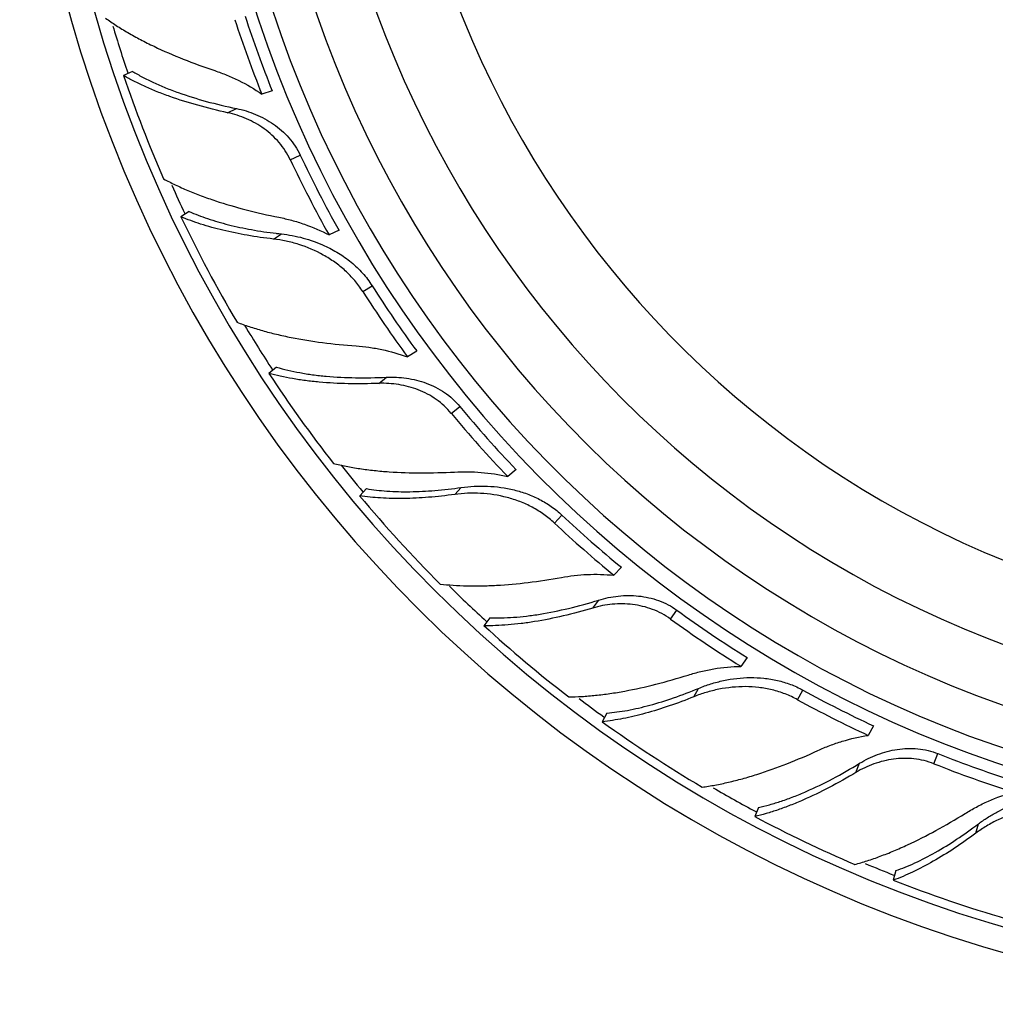
# Model space of a CAD drawing. Units: inches. Extents: x 3.7 to 18.4, y 1.6 to 13.3.
# Drawn here: x 13.6 to 14.6, y 10.5 to 11.5 of the extents above; entities that cross this region are included whole.
import ezdxf

# ---------------------------------------------------------------- set-up
doc = ezdxf.new("R2010")
doc.units = ezdxf.units.IN
doc.header["$LTSCALE"] = 1.21
doc.header["$MEASUREMENT"] = 0
doc.layers.get('0').update_dxf_attribs({"linetype": 'CONTINUOUS'})

msp = doc.modelspace()

# ---------------------------------------------------------------- linework, layer by layer
at = {"color": 7, "linetype": 'CONTINUOUS'}
for p, q in [((13.7432, 11.4562), (13.7338, 11.4518)), ((13.8898, 11.4359), (13.8789, 11.4324)), ((13.8028, 11.3092), (13.794, 11.3036)), ((13.9599, 11.2894), (13.9495, 11.2845)), ((14.0414, 11.1626), (14.0317, 11.1565)), ((13.8943, 11.1458), (13.8864, 11.1392)), ((14.1457, 11.0381), (14.1369, 11.0308)), ((13.9886, 11.0182), (13.9816, 11.0106)), ((14.2562, 10.9356), (14.2483, 10.9272)), ((14.118, 10.8827), (14.1119, 10.8743)), ((14.3882, 10.8409), (14.3815, 10.8316)), ((14.241, 10.7826), (14.236, 10.7735)), ((14.5207, 10.7692), (14.5152, 10.7591)), ((14.4, 10.6835), (14.3962, 10.6739)), ((14.5441, 10.6172), (14.5415, 10.6071))]:
    msp.add_line(p, q, dxfattribs=at)
at = {"color": 9, "linetype": 'CONTINUOUS'}
for p, q in [((13.843, 11.4128), (13.8523, 11.4172)), ((13.9087, 11.3635), (13.9191, 11.3684)), ((13.8911, 11.2802), (13.8996, 11.2855)), ((13.9849, 11.225), (13.9946, 11.2312)), ((14.0018, 11.1286), (14.0097, 11.1352)), ((14.0777, 11.0972), (14.0866, 11.1045)), ((14.0814, 11.0121), (14.0882, 11.0194)), ((14.1859, 10.982), (14.1938, 10.9904)), ((14.2263, 10.8928), (14.2324, 10.9011)), ((14.3077, 10.8813), (14.3144, 10.8906)), ((14.3324, 10.7997), (14.3372, 10.8085)), ((14.4411, 10.7966), (14.4466, 10.8067)), ((14.5841, 10.7293), (14.5883, 10.74)), ((14.5024, 10.7203), (14.5062, 10.7298)), ((14.6283, 10.6565), (14.6308, 10.6662))]:
    msp.add_line(p, q, dxfattribs=at)
at = {"color": 7, "linetype": 'CONTINUOUS'}
for centre, radius, start, end in [((15.0473, 11.8993), 1.4225, 6.8625, 351.9018), ((15.0473, 11.8993), 1.3966, 6.708, 351.9016), ((15.0473, 11.8993), 1.2175, 5.3932, 347.4018), ((15.0473, 11.8993), 1.175, 5.0282, 346.989), ((15.0473, 11.8993), 1.115, 4.4666, 344.54), ((15.019, 11.8902), 1.2286, 198.0052, 201.8787), ((15.027, 11.8928), 1.2256, 198.004, 201.8872), ((15.039, 11.895), 1.3784, 198.7588, 203.5939), ((15.0209, 11.887), 1.2292, 205.2059, 209.3524), ((15.0285, 11.8905), 1.2261, 205.2044, 209.3616), ((15.0404, 11.8944), 1.3793, 205.364, 210.5739), ((13.9507, 11.7612), 0.4784, 263.2102, 263.8667), ((15.0293, 11.888), 1.2256, 212.404, 216.2872), ((15.0222, 11.8835), 1.2286, 212.4052, 216.2787), ((15.0403, 11.8931), 1.3784, 213.1588, 217.9939), ((15.0312, 11.8861), 1.2261, 219.6044, 223.7616), ((15.0248, 11.8808), 1.2292, 219.6059, 223.7524), ((15.0418, 11.8929), 1.3793, 219.764, 224.9739), ((15.0327, 11.8838), 1.2256, 226.804, 230.6872), ((15.0269, 11.8777), 1.2286, 226.8052, 230.6787), ((15.035, 11.8825), 1.2261, 234.0044, 238.1616), ((15.0421, 11.8916), 1.3784, 227.5588, 232.3939), ((15.0301, 11.8758), 1.2292, 234.0059, 238.1524), ((15.037, 11.8807), 1.2256, 241.204, 245.0872), ((15.0329, 11.8733), 1.2286, 241.2052, 245.0787), ((15.0436, 11.8917), 1.3793, 234.164, 239.3739), ((15.0396, 11.88), 1.2261, 248.4044, 252.5616), ((15.0365, 11.8723), 1.2292, 248.4059, 252.5524), ((15.0442, 11.8905), 1.3784, 241.9588, 246.7939), ((15.0456, 11.891), 1.3793, 248.564, 253.7739)]:
    msp.add_arc(centre, radius, start, end, dxfattribs=at)
at = {"color": 9, "linetype": 'CONTINUOUS'}
for radius, start, end in [(1.2346, 5.5319, 347.7368), (1.0328, 3.5883, 342.0759), (0.545, 10.2477, 293.5516), (1.3825, 196.6226, 198.7624), (1.3825, 204.0178, 205.371), (1.3825, 210.9145, 213.1703), (1.3825, 218.2842, 219.7801), (1.3825, 225.3593, 227.5807), (1.3825, 232.8221, 234.1614), (1.3825, 239.8244, 241.9613), (1.3825, 247.2281, 248.5701)]:
    msp.add_arc((15.0473, 11.8993), radius, start, end, dxfattribs=at)
at = {"color": 7, "linetype": 'CONTINUOUS'}
for points, knots in [([(13.7147, 11.5121), (13.7184, 11.5095), (13.7262, 11.5042), (13.7385, 11.4967), (13.7518, 11.4894), (13.771, 11.4798), (13.7968, 11.4685), (13.8183, 11.4607), (13.8295, 11.457)], [0, 0, 0, 0, 0.106935, 0.220083, 0.338861, 0.462744, 0.724062, 1, 1, 1, 1]), ([(13.7432, 11.4562), (13.7466, 11.4541), (13.7539, 11.45), (13.7655, 11.4443), (13.778, 11.4388), (13.7963, 11.4319), (13.8211, 11.4242), (13.8416, 11.4194), (13.8523, 11.4172)], [0, 0, 0, 0, 0.104059, 0.215157, 0.332743, 0.456288, 0.719407, 1, 1, 1, 1]), ([(13.8295, 11.457), (13.8338, 11.4555), (13.8424, 11.4523), (13.8592, 11.4447), (13.8712, 11.4377), (13.8789, 11.4324)], [0, 0, 0, 0, 0.245949, 0.495401, 1, 1, 1, 1]), ([(13.843, 11.4128), (13.8325, 11.4151), (13.8121, 11.4201), (13.7875, 11.4278), (13.7692, 11.4347), (13.7566, 11.44), (13.7448, 11.4457), (13.7374, 11.4497), (13.7338, 11.4518)], [0, 0, 0, 0, 0.278204, 0.540077, 0.66366, 0.781815, 0.894089, 1, 1, 1, 1]), ([(13.9087, 11.3635), (13.9057, 11.37), (13.8997, 11.3792), (13.8897, 11.3894), (13.8786, 11.3984), (13.8662, 11.4054), (13.8531, 11.4103), (13.8464, 11.4121), (13.843, 11.4128)], [0, 0, 0, 0, 0.252955, 0.3795, 0.50566, 0.755463, 0.878796, 1, 1, 1, 1]), ([(13.8523, 11.4172), (13.8557, 11.4165), (13.8625, 11.4148), (13.8758, 11.41), (13.8885, 11.4031), (13.8998, 11.3943), (13.9075, 11.3866), (13.914, 11.378), (13.9176, 11.3717), (13.9191, 11.3684)], [0, 0, 0, 0, 0.121617, 0.24522, 0.495069, 0.62104, 0.747276, 0.873729, 1, 1, 1, 1]), ([(13.7758, 11.3433), (13.7798, 11.3412), (13.7882, 11.3369), (13.8014, 11.331), (13.8155, 11.3254), (13.8358, 11.3183), (13.8629, 11.3104), (13.8852, 11.3053), (13.8968, 11.303)], [0, 0, 0, 0, 0.107021, 0.220231, 0.339046, 0.462939, 0.724202, 1, 1, 1, 1]), ([(13.8028, 11.3092), (13.8058, 11.3078), (13.8122, 11.3051), (13.8258, 11.3002), (13.8444, 11.2948), (13.8685, 11.2897), (13.8854, 11.2872), (13.8941, 11.2862)], [0, 0, 0, 0, 0.106061, 0.218269, 0.45955, 0.72114, 1, 1, 1, 1]), ([(13.8911, 11.2802), (13.8819, 11.2812), (13.8641, 11.2838), (13.8386, 11.289), (13.8153, 11.2954), (13.8008, 11.3007), (13.794, 11.3036)], [0, 0, 0, 0, 0.277014, 0.53793, 0.779788, 1, 1, 1, 1]), ([(13.8968, 11.303), (13.9013, 11.3021), (13.9103, 11.3), (13.9281, 11.2945), (13.9411, 11.2889), (13.9495, 11.2845)], [0, 0, 0, 0, 0.245935, 0.495397, 1, 1, 1, 1]), ([(13.9849, 11.225), (13.9823, 11.2291), (13.9766, 11.2368), (13.9667, 11.2471), (13.9556, 11.256), (13.9396, 11.2661), (13.9223, 11.2735), (13.9045, 11.2782), (13.8955, 11.2797), (13.8911, 11.2802)], [0, 0, 0, 0, 0.127176, 0.254489, 0.381486, 0.508023, 0.757906, 0.880496, 1, 1, 1, 1]), ([(13.8996, 11.2855), (13.9033, 11.2851), (13.911, 11.284), (13.9262, 11.2805), (13.9375, 11.2765), (13.9447, 11.2732)], [0, 0, 0, 0, 0.243613, 0.492751, 1, 1, 1, 1]), ([(13.9447, 11.2732), (13.9497, 11.2709), (13.9594, 11.2658), (13.9707, 11.2578), (13.9789, 11.2504), (13.9866, 11.2425), (13.9916, 11.2359), (13.9946, 11.2312)], [0, 0, 0, 0, 0.248889, 0.498881, 0.624189, 0.749641, 1, 1, 1, 1]), ([(13.8528, 11.1929), (13.8571, 11.1912), (13.8659, 11.1881), (13.8797, 11.1839), (13.8944, 11.1801), (13.9154, 11.1756), (13.9432, 11.1711), (13.966, 11.1688), (13.9778, 11.168)], [0, 0, 0, 0, 0.106935, 0.220083, 0.338861, 0.462744, 0.724062, 1, 1, 1, 1]), ([(13.9778, 11.168), (13.9823, 11.1677), (13.9914, 11.1667), (14.0095, 11.1635), (14.023, 11.1597), (14.0317, 11.1565)], [0, 0, 0, 0, 0.245949, 0.495401, 1, 1, 1, 1]), ([(13.8943, 11.1458), (13.8982, 11.1446), (13.9063, 11.1424), (13.9189, 11.1398), (13.9324, 11.1376), (13.9519, 11.1355), (13.9778, 11.1342), (13.9989, 11.1346), (14.0097, 11.1352)], [0, 0, 0, 0, 0.104059, 0.215157, 0.332743, 0.456288, 0.719407, 1, 1, 1, 1]), ([(14.0018, 11.1286), (13.9911, 11.1282), (13.9701, 11.128), (13.9444, 11.1293), (13.9249, 11.1314), (13.9113, 11.1335), (13.8985, 11.136), (13.8903, 11.1381), (13.8864, 11.1392)], [0, 0, 0, 0, 0.278204, 0.540077, 0.66366, 0.781815, 0.894089, 1, 1, 1, 1]), ([(14.0097, 11.1352), (14.0132, 11.1353), (14.0202, 11.1353), (14.0343, 11.134), (14.0483, 11.1305), (14.0614, 11.1248), (14.0708, 11.1193), (14.0793, 11.1125), (14.0843, 11.1073), (14.0866, 11.1045)], [0, 0, 0, 0, 0.121617, 0.24522, 0.495069, 0.62104, 0.747276, 0.873729, 1, 1, 1, 1]), ([(14.0777, 11.0972), (14.0732, 11.1027), (14.0651, 11.1101), (14.0529, 11.1176), (14.0399, 11.1235), (14.0261, 11.1272), (14.0122, 11.1287), (14.0053, 11.1288), (14.0018, 11.1286)], [0, 0, 0, 0, 0.252955, 0.3795, 0.50566, 0.755463, 0.878796, 1, 1, 1, 1]), ([(13.954, 11.0446), (13.9585, 11.0435), (13.9676, 11.0415), (13.9819, 11.039), (13.997, 11.0371), (14.0184, 11.0353), (14.0466, 11.0344), (14.0695, 11.035), (14.0812, 11.0356)], [0, 0, 0, 0, 0.107021, 0.220231, 0.339046, 0.462939, 0.724202, 1, 1, 1, 1]), ([(14.0812, 11.0356), (14.0858, 11.0359), (14.0951, 11.0361), (14.1137, 11.0351), (14.1277, 11.033), (14.1369, 11.0308)], [0, 0, 0, 0, 0.245935, 0.495397, 1, 1, 1, 1]), ([(13.9886, 11.0182), (13.9921, 11.0176), (13.9993, 11.0165), (14.0145, 11.0151), (14.035, 11.0146), (14.0611, 11.016), (14.079, 11.0181), (14.0882, 11.0194)], [0, 0, 0, 0, 0.105461, 0.217313, 0.458472, 0.720535, 1, 1, 1, 1]), ([(14.0882, 11.0194), (14.0927, 11.02), (14.1018, 11.0209), (14.1204, 11.021), (14.1392, 11.0184), (14.1574, 11.0129), (14.1705, 11.0071), (14.1828, 10.9997), (14.1903, 10.9936), (14.1938, 10.9904)], [0, 0, 0, 0, 0.119933, 0.242863, 0.492969, 0.619401, 0.746164, 0.873171, 1, 1, 1, 1]), ([(14.0814, 11.0121), (14.0722, 11.0108), (14.0544, 11.0089), (14.0283, 11.0075), (14.0042, 11.008), (13.9888, 11.0095), (13.9816, 11.0106)], [0, 0, 0, 0, 0.277014, 0.53793, 0.779788, 1, 1, 1, 1]), ([(14.1859, 10.982), (14.1824, 10.9853), (14.175, 10.9913), (14.1629, 10.9988), (14.1499, 11.0048), (14.1319, 11.0105), (14.1133, 11.0134), (14.0949, 11.0135), (14.0858, 11.0127), (14.0814, 11.0121)], [0, 0, 0, 0, 0.127176, 0.254488, 0.381485, 0.508023, 0.757904, 0.880495, 1, 1, 1, 1]), ([(14.1932, 10.925), (14.1977, 10.9258), (14.2067, 10.9271), (14.2251, 10.9286), (14.2391, 10.9282), (14.2483, 10.9272)], [0, 0, 0, 0, 0.245949, 0.495401, 1, 1, 1, 1]), ([(14.0661, 10.918), (14.0706, 10.9175), (14.0799, 10.9166), (14.0943, 10.916), (14.1095, 10.916), (14.131, 10.9168), (14.159, 10.9194), (14.1817, 10.9229), (14.1932, 10.925)], [0, 0, 0, 0, 0.106935, 0.220083, 0.338861, 0.462744, 0.724062, 1, 1, 1, 1]), ([(14.2324, 10.9011), (14.2357, 10.9022), (14.2425, 10.9039), (14.2565, 10.9061), (14.2708, 10.9062), (14.285, 10.9039), (14.2954, 10.9009), (14.3054, 10.8965), (14.3115, 10.8927), (14.3144, 10.8906)], [0, 0, 0, 0, 0.121617, 0.245221, 0.49507, 0.62104, 0.747277, 0.873729, 1, 1, 1, 1]), ([(14.118, 10.8827), (14.122, 10.8825), (14.1303, 10.8824), (14.1433, 10.883), (14.1569, 10.8843), (14.1762, 10.8871), (14.2016, 10.8923), (14.222, 10.8979), (14.2324, 10.9011)], [0, 0, 0, 0, 0.104059, 0.215157, 0.332743, 0.456288, 0.719407, 1, 1, 1, 1]), ([(14.3077, 10.8813), (14.3019, 10.8855), (14.2923, 10.8906), (14.2785, 10.8948), (14.2645, 10.8973), (14.2502, 10.8975), (14.2364, 10.8955), (14.2296, 10.8938), (14.2263, 10.8928)], [0, 0, 0, 0, 0.252955, 0.3795, 0.50566, 0.755463, 0.878796, 1, 1, 1, 1]), ([(14.2263, 10.8928), (14.216, 10.8897), (14.1958, 10.8843), (14.1705, 10.8792), (14.1512, 10.8764), (14.1375, 10.875), (14.1245, 10.8743), (14.116, 10.8742), (14.1119, 10.8743)], [0, 0, 0, 0, 0.278204, 0.540077, 0.66366, 0.781815, 0.894089, 1, 1, 1, 1]), ([(14.2009, 10.7996), (14.2055, 10.7996), (14.2149, 10.7999), (14.2293, 10.8011), (14.2444, 10.803), (14.2656, 10.8065), (14.2931, 10.8127), (14.3151, 10.819), (14.3263, 10.8225)], [0, 0, 0, 0, 0.107021, 0.220231, 0.339046, 0.462939, 0.724202, 1, 1, 1, 1]), ([(14.3263, 10.8225), (14.3307, 10.8239), (14.3397, 10.8264), (14.358, 10.8301), (14.3721, 10.8315), (14.3815, 10.8316)], [0, 0, 0, 0, 0.245935, 0.495397, 1, 1, 1, 1]), ([(14.3372, 10.8085), (14.3414, 10.8103), (14.35, 10.8134), (14.368, 10.8181), (14.3868, 10.8203), (14.4058, 10.8194), (14.42, 10.8171), (14.4337, 10.813), (14.4424, 10.809), (14.4466, 10.8067)], [0, 0, 0, 0, 0.119933, 0.242863, 0.492969, 0.619401, 0.746164, 0.873171, 1, 1, 1, 1]), ([(14.241, 10.7826), (14.2445, 10.7829), (14.2517, 10.7836), (14.2668, 10.786), (14.2868, 10.7907), (14.3117, 10.7985), (14.3286, 10.8049), (14.3372, 10.8085)], [0, 0, 0, 0, 0.105461, 0.217312, 0.45847, 0.720533, 1, 1, 1, 1]), ([(14.4411, 10.7966), (14.4369, 10.7989), (14.4283, 10.8029), (14.4146, 10.8072), (14.4005, 10.8097), (14.3817, 10.8108), (14.363, 10.8089), (14.3451, 10.8044), (14.3365, 10.8014), (14.3324, 10.7997)], [0, 0, 0, 0, 0.127176, 0.254489, 0.381485, 0.508023, 0.757906, 0.880496, 1, 1, 1, 1]), ([(14.3324, 10.7997), (14.3238, 10.7962), (14.307, 10.7899), (14.2821, 10.7822), (14.2586, 10.7766), (14.2434, 10.7742), (14.236, 10.7735)], [0, 0, 0, 0, 0.277014, 0.53793, 0.779788, 1, 1, 1, 1]), ([(14.4624, 10.7432), (14.4665, 10.7451), (14.4749, 10.7486), (14.4924, 10.7546), (14.506, 10.7577), (14.5152, 10.7591)], [0, 0, 0, 0, 0.245949, 0.495401, 1, 1, 1, 1]), ([(14.3409, 10.7048), (14.3454, 10.7054), (14.3547, 10.7069), (14.3688, 10.7099), (14.3835, 10.7136), (14.4041, 10.7198), (14.4306, 10.7293), (14.4517, 10.7383), (14.4624, 10.7432)], [0, 0, 0, 0, 0.106935, 0.220083, 0.33886, 0.462743, 0.72406, 1, 1, 1, 1]), ([(14.5062, 10.7298), (14.5092, 10.7317), (14.5153, 10.735), (14.5283, 10.7406), (14.5422, 10.7443), (14.5565, 10.7456), (14.5673, 10.7453), (14.5781, 10.7435), (14.585, 10.7413), (14.5883, 10.74)], [0, 0, 0, 0, 0.121617, 0.24522, 0.495069, 0.62104, 0.747276, 0.873729, 1, 1, 1, 1]), ([(14.4, 10.6835), (14.4039, 10.6843), (14.412, 10.6863), (14.4244, 10.6901), (14.4373, 10.6948), (14.4553, 10.7022), (14.4786, 10.7136), (14.4969, 10.7241), (14.5062, 10.7298)], [0, 0, 0, 0, 0.104059, 0.215157, 0.332743, 0.456288, 0.719407, 1, 1, 1, 1]), ([(14.5841, 10.7293), (14.5774, 10.732), (14.5668, 10.7345), (14.5525, 10.7352), (14.5383, 10.7341), (14.5244, 10.7307), (14.5115, 10.7253), (14.5054, 10.7221), (14.5024, 10.7203)], [0, 0, 0, 0, 0.252955, 0.3795, 0.50566, 0.755463, 0.878796, 1, 1, 1, 1]), ([(14.5024, 10.7203), (14.4932, 10.7147), (14.4749, 10.7044), (14.4517, 10.6932), (14.4337, 10.6857), (14.4208, 10.6809), (14.4084, 10.677), (14.4002, 10.6748), (14.3962, 10.6739)], [0, 0, 0, 0, 0.278204, 0.540077, 0.66366, 0.781815, 0.894089, 1, 1, 1, 1]), ([(14.6168, 10.677), (14.6207, 10.6795), (14.6287, 10.6841), (14.6455, 10.6923), (14.6588, 10.6971), (14.6679, 10.6996)], [0, 0, 0, 0, 0.245935, 0.495397, 1, 1, 1, 1]), ([(14.6308, 10.6662), (14.6338, 10.6685), (14.6402, 10.6729), (14.6537, 10.6808), (14.6646, 10.6856), (14.6721, 10.6881)], [0, 0, 0, 0, 0.243613, 0.492751, 1, 1, 1, 1]), ([(14.7344, 10.6805), (14.7298, 10.6817), (14.7204, 10.6834), (14.7061, 10.6841), (14.6918, 10.6831), (14.6733, 10.6795), (14.6556, 10.673), (14.6394, 10.6642), (14.6319, 10.6592), (14.6283, 10.6565)], [0, 0, 0, 0, 0.127176, 0.254488, 0.381485, 0.508023, 0.757904, 0.880495, 1, 1, 1, 1]), ([(14.501, 10.6236), (14.5054, 10.6248), (14.5145, 10.6274), (14.5281, 10.6322), (14.5422, 10.6378), (14.5619, 10.6465), (14.587, 10.6592), (14.6068, 10.6708), (14.6168, 10.677)], [0, 0, 0, 0, 0.107021, 0.220231, 0.339046, 0.462939, 0.724202, 1, 1, 1, 1]), ([(14.5441, 10.6172), (14.5474, 10.6183), (14.5542, 10.6208), (14.5682, 10.6269), (14.5864, 10.6364), (14.6086, 10.6501), (14.6233, 10.6606), (14.6308, 10.6662)], [0, 0, 0, 0, 0.105461, 0.217313, 0.458472, 0.720535, 1, 1, 1, 1]), ([(14.6283, 10.6565), (14.6209, 10.651), (14.6062, 10.6406), (14.584, 10.627), (14.5626, 10.6157), (14.5484, 10.6096), (14.5415, 10.6071)], [0, 0, 0, 0, 0.277014, 0.53793, 0.779788, 1, 1, 1, 1])]:
    msp.add_open_spline(points, degree=3, knots=knots, dxfattribs=at)

doc.saveas('drawing.dxf')
